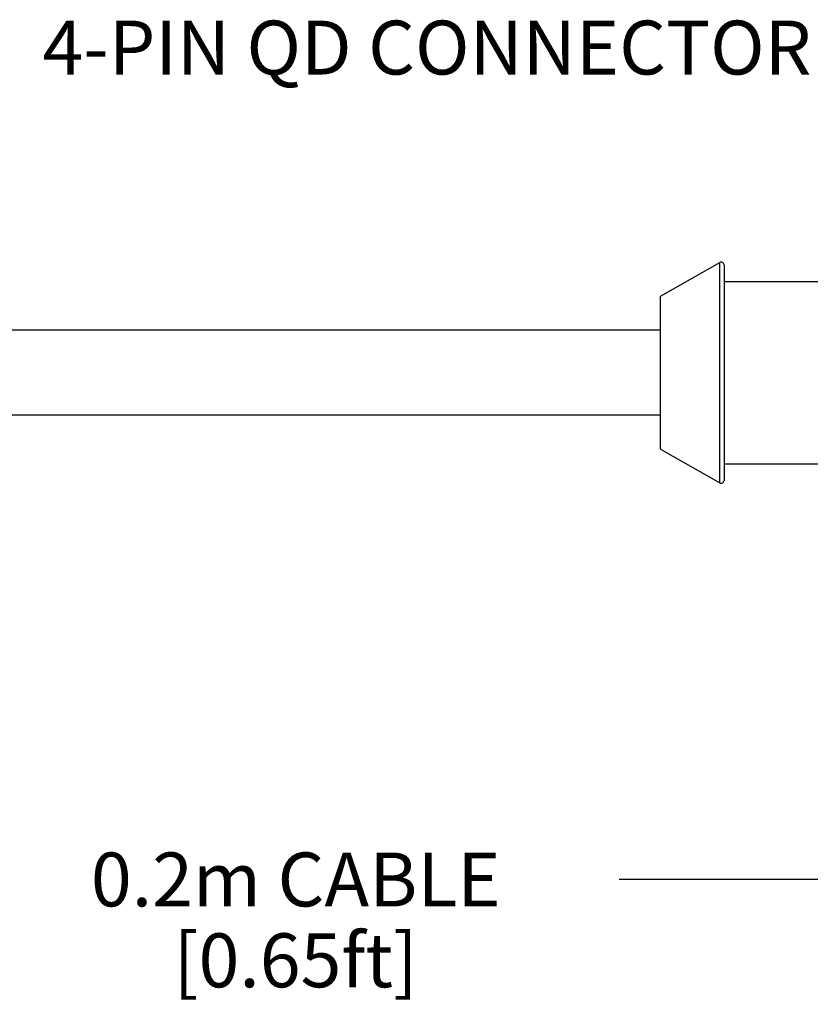
# Model space of a CAD drawing. Units: inches. Extents: x 0.7 to 21.3, y 0.5 to 16.
# Drawn here: x 8.3 to 9.8, y 7.3 to 9.2 of the extents above; entities that cross this region are included whole.
import ezdxf

# ---------------------------------------------------------------- set-up
doc = ezdxf.new("R2010")
doc.units = ezdxf.units.IN
doc.header["$LTSCALE"] = 1.21
doc.header["$MEASUREMENT"] = 0
doc.layers.get('0').update_dxf_attribs({"linetype": 'CONTINUOUS'})
for name, color, linetype in [('AXIS', 7, 'CONTINUOUS'), ('DRIVEN_DIMS', 7, 'CONTINUOUS'), ('NOTES', 7, 'CONTINUOUS')]:
    doc.layers.add(name, color=color, linetype=linetype)
doc.dimstyles.new('DIMSTYLE_1', dxfattribs={"dimtxt": 0.1, "dimasz": 0.1875, "dimexe": 0.125, "dimexo": 0.0625, "dimgap": 0.1, "dimtad": 0, "dimtih": 1, "dimtoh": 1, "dimdec": 1, "dimzin": 4, "dimdsep": 46, "dimtxsty": 'STANDARD', "dimblk": '_FILLED', "dimblk1": '_FILLED', "dimblk2": '_FILLED', "dimcen": 0.09, "dimadec": 0, "dimazin": 0, "dimtp": 0.005, "dimtm": 0.005, "dimtfac": 1, "dimtdec": 1, "dimtofl": 0, "dimtmove": 0, "dimatfit": 3, "dimldrblk": '_FILLED', "dimfxl": 1, "dimtolj": 1, "dimtzin": 4, "dimarcsym": 0})

# ---------------------------------------------------------------- blocks, each defined once
blk = doc.blocks.new('_FILLED')
at = {"color": 0, "linetype": 'BYBLOCK'}
blk.add_solid([(0, 0), (-1, 0.1667), (-1, -0.1667)], dxfattribs=at)
blk = doc.blocks.new('*D4')
at = {"layer": 'DRIVEN_DIMS', "color": 7, "linetype": 'CONTINUOUS'}
for p, q in [((11.1052, 8.2425), (11.1052, 7.5217)), ((6.6024, 8.0759), (6.6024, 7.5217)), ((6.6024, 7.5717), (8.2538, 7.5717)), ((11.1052, 7.5717), (9.4538, 7.5717)), ((6.6024, 7.5217), (6.6024, 7.4467)), ((11.1052, 7.5217), (11.1052, 7.4467))]:
    blk.add_line(p, q, dxfattribs=at)
at = {"layer": 'DRIVEN_DIMS', "color": 7, "linetype": 'CONTINUOUS', "xscale": 0.1875, "yscale": 0.1875, "zscale": 0.1875, "rotation": 180}
blk.add_blockref('_FILLED', (6.6024, 7.5717), dxfattribs=at)
at = {"layer": 'DRIVEN_DIMS', "color": 7, "linetype": 'CONTINUOUS', "xscale": 0.1875, "yscale": 0.1875, "zscale": 0.1875}
blk.add_blockref('_FILLED', (11.1052, 7.5717), dxfattribs=at)
at = {"layer": 'DRIVEN_DIMS', "color": 7, "linetype": 'CONTINUOUS', "insert": (8.8538, 7.6217), "char_height": 0.1, "width": 1, "attachment_point": 2, "line_spacing_factor": 0.9}
blk.add_mtext('0.2m CABLE\\P[0.65ft]', dxfattribs=at)

msp = doc.modelspace()

# ---------------------------------------------------------------- linework, layer by layer
at = {"color": 7, "linetype": 'CONTINUOUS'}
for p, q in [((9.6408, 8.3074), (9.6408, 8.716)), ((9.6485, 8.7116), (9.6485, 8.3118))]:
    msp.add_line(p, q, dxfattribs=at)
for centre, start, end in [((9.6433, 8.7116), 359.9999, 119.5388), ((9.6433, 8.3118), 240.4612, 0.0001)]:
    msp.add_arc(centre, 0.00512, start, end, dxfattribs=at)
at = {"layer": 'AXIS', "color": 7, "linetype": 'CONTINUOUS'}
for p, q in [((9.5303, 8.6534), (9.6408, 8.716)), ((9.6485, 8.681), (9.9634, 8.681)), ((9.5303, 8.37), (9.5303, 8.6534)), ((9.5303, 8.5904), (6.6714, 8.5904)), ((9.5303, 8.4329), (6.6714, 8.4329)), ((9.5303, 8.37), (9.6408, 8.3074)), ((9.6485, 8.3424), (9.9634, 8.3424))]:
    msp.add_line(p, q, dxfattribs=at)

# ---------------------------------------------------------------- texts
at = {"layer": 'NOTES', "color": 7, "linetype": 'CONTINUOUS', "insert": (9.8105, 9.1646), "char_height": 0.1, "width": 1.8, "attachment_point": 3, "line_spacing_factor": 0.9}
msp.add_mtext('4-PIN QD CONNECTOR', dxfattribs=at)

# ---------------------------------------------------------------- dimensions: what is measured, and where the dimension line sits
at = {"layer": 'DRIVEN_DIMS', "color": 7, "linetype": 'CONTINUOUS'}
dim = msp.add_linear_dim(base=(11.1052, 7.5717), p1=(6.6024, 8.1384), p2=(11.1052, 8.305), text='0.2m CABLE\\P[0.65ft]', dimstyle='DIMSTYLE_1', dxfattribs=at)
dim.commit()
dim.dimension.update_dxf_attribs({"geometry": '*D4', "text_midpoint": (8.8538, 7.4967), "dimtype": 160})

doc.saveas('drawing.dxf')
